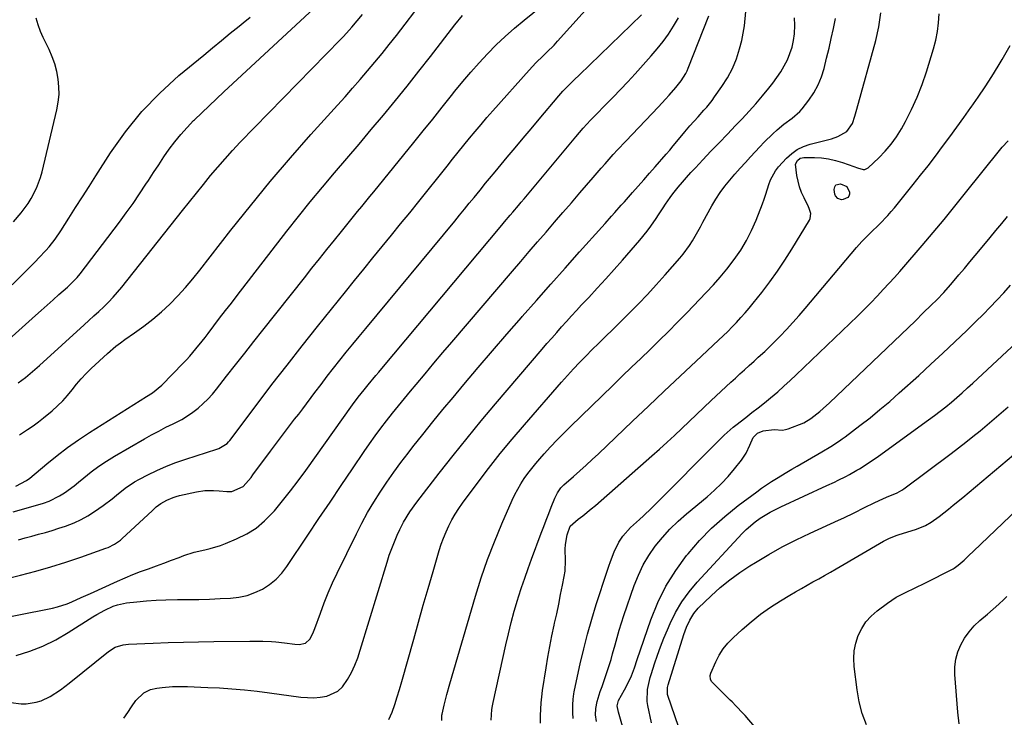
# Model space of a CAD drawing. Units: inches. Extents: x 1846623 to 1851978, y 431719 to 437072.
# Drawn here: x 1848130 to 1848528, y 433015 to 433297 of the extents above; entities that cross this region are included whole.
import ezdxf

# ---------------------------------------------------------------- set-up
doc = ezdxf.new("R2010")
doc.units = ezdxf.units.IN
doc.header["$MEASUREMENT"] = 0
doc.layers.add('7', color=7, linetype='Continuous')
doc.layers.add('8', color=7, linetype='Continuous')

msp = doc.modelspace()

# ---------------------------------------------------------------- linework, layer by layer
at = {"layer": '7', "color": 18}
for points in [[(1848140.78, 433089.46, 1786), (1848143.5, 433090.25, 1786), (1848146.2, 433091.1, 1786), (1848148.89, 433092, 1786), (1848152.4, 433093.35, 1786), (1848155.24, 433094.66, 1786), (1848157.96, 433096.19, 1786), (1848160.61, 433097.87, 1786), (1848164.12, 433100.32, 1786), (1848167.76, 433103, 1786), (1848169.53, 433104.42, 1786), (1848173.02, 433107.28, 1786), (1848176.74, 433109.81, 1786), (1848178.71, 433110.92, 1786), (1848182.08, 433112.68, 1786), (1848185.82, 433114.51, 1786), (1848189.62, 433116.2, 1786), (1848193.49, 433117.69, 1786), (1848197.43, 433119.05, 1786), (1848210.03, 433123.02, 1786), (1848210.78, 433123.3, 1786), (1848214.15, 433125.39, 1786), (1848214.7, 433125.96, 1786), (1848215.22, 433126.57, 1786), (1848226.23, 433141.2, 1786), (1848232.26, 433149.12, 1786), (1848238.33, 433157.01, 1786), (1848244.48, 433164.85, 1786), (1848250.68, 433172.64, 1786), (1848261.92, 433186.65, 1786), (1848265.61, 433191.23, 1786), (1848269.3, 433195.8, 1786), (1848273.02, 433200.36, 1786), (1848276.74, 433204.9, 1786), (1848280.47, 433209.45, 1786), (1848284.18, 433214.01, 1786), (1848287.88, 433218.58, 1786), (1848291.56, 433223.16, 1786), (1848302.92, 433237.32, 1786), (1848305.19, 433240.15, 1786), (1848307.46, 433242.98, 1786), (1848309.74, 433245.8, 1786), (1848312.02, 433248.63, 1786), (1848314.32, 433251.43, 1786), (1848316.64, 433254.21, 1786), (1848319.01, 433256.97, 1786), (1848321.4, 433259.69, 1786), (1848336.03, 433276.16, 1786), (1848338.82, 433279.14, 1786), (1848341.76, 433281.98, 1786), (1848343.25, 433283.38, 1786), (1848346.12, 433286.29, 1786), (1848347.51, 433287.79, 1786), (1848362.4, 433304.45, 1786)], [(1848111.05, 433154, 1776), (1848136.74, 433177, 1776), (1848139.12, 433179.13, 1776), (1848141.5, 433181.25, 1776), (1848143.88, 433183.38, 1776), (1848146.27, 433185.5, 1776), (1848149.64, 433188.49, 1776), (1848150.34, 433189.12, 1776), (1848153.67, 433192.42, 1776), (1848154.86, 433193.88, 1776), (1848170.67, 433214.74, 1776), (1848173.45, 433218.5, 1776), (1848176.17, 433222.31, 1776), (1848178.81, 433226.17, 1776), (1848181.39, 433230.08, 1776), (1848182.34, 433231.56, 1776), (1848184.41, 433234.75, 1776), (1848186.51, 433237.92, 1776), (1848188.64, 433241.07, 1776), (1848190.8, 433244.21, 1776), (1848193.06, 433247.26, 1776), (1848195.42, 433250.22, 1776), (1848197.96, 433253.03, 1776), (1848200.6, 433255.75, 1776), (1848201, 433256.14, 1776), (1848203.94, 433258.97, 1776), (1848206.89, 433261.79, 1776), (1848209.86, 433264.59, 1776), (1848212.84, 433267.38, 1776), (1848249.17, 433301.08, 1776)], [(1848254.93, 433065.01, 1794), (1848256.69, 433069.03, 1794), (1848258.55, 433073, 1794), (1848266.35, 433088.89, 1794), (1848268.56, 433093.21, 1794), (1848270.88, 433097.46, 1794), (1848273.35, 433101.63, 1794), (1848275.92, 433105.73, 1794), (1848278.62, 433109.76, 1794), (1848281.39, 433113.74, 1794), (1848284.25, 433117.65, 1794), (1848287.19, 433121.51, 1794), (1848289.13, 433124, 1794), (1848293.12, 433129.05, 1794), (1848297.14, 433134.07, 1794), (1848301.22, 433139.04, 1794), (1848305.34, 433143.98, 1794), (1848309.73, 433149.19, 1794), (1848315.5, 433156, 1794), (1848321.3, 433162.79, 1794), (1848327.13, 433169.55, 1794), (1848332.98, 433176.28, 1794), (1848333.24, 433176.58, 1794), (1848339, 433183.14, 1794), (1848344.77, 433189.69, 1794), (1848350.58, 433196.21, 1794), (1848356.4, 433202.71, 1794), (1848365.45, 433212.77, 1794), (1848366.76, 433214.23, 1794), (1848369.37, 433217.16, 1794), (1848370.67, 433218.62, 1794), (1848373.28, 433221.56, 1794), (1848374.58, 433223.02, 1794), (1848377.86, 433226.72, 1794), (1848380.14, 433229.31, 1794), (1848382.42, 433231.9, 1794), (1848384.69, 433234.5, 1794), (1848386.96, 433237.1, 1794), (1848391.4, 433242.21, 1794), (1848392.85, 433243.89, 1794), (1848394.28, 433245.59, 1794), (1848397.11, 433249.01, 1794), (1848398.88, 433251.18, 1794), (1848401, 433253.67, 1794), (1848404.28, 433257.33, 1794), (1848406.61, 433259.92, 1794), (1848407.75, 433261.23, 1794), (1848409.93, 433263.94, 1794), (1848410.96, 433265.33, 1794), (1848413.93, 433269.48, 1794), (1848416.2, 433273.06, 1794), (1848418.19, 433276.78, 1794), (1848419.76, 433280.7, 1794), (1848421.05, 433284.75, 1794), (1848421.93, 433288.15, 1794), (1848423.02, 433294.01, 1794), (1848423.58, 433299.89, 1794)], [(1848266.83, 433219.06, 1784), (1848268.48, 433221.05, 1784), (1848270.12, 433223.05, 1784), (1848271.76, 433225.05, 1784), (1848273.39, 433227.06, 1784), (1848289.5, 433246.87, 1784), (1848293.34, 433251.62, 1784), (1848297.16, 433256.37, 1784), (1848300.97, 433261.14, 1784), (1848304.76, 433265.92, 1784), (1848306.1, 433267.62, 1784), (1848309.27, 433271.51, 1784), (1848312.51, 433275.34, 1784), (1848315.85, 433279.08, 1784), (1848319.26, 433282.76, 1784), (1848322.8, 433286.32, 1784), (1848326.42, 433289.78, 1784), (1848330.18, 433293.1, 1784), (1848334.03, 433296.32, 1784), (1848341.02, 433301.94, 1784)], [(1848100.43, 433064.78, 1788), (1848130.71, 433072.22, 1788), (1848136.86, 433073.83, 1788), (1848142.97, 433075.55, 1788), (1848149.02, 433077.46, 1788), (1848155.04, 433079.48, 1788), (1848165.21, 433083.06, 1788), (1848166.11, 433083.4, 1788), (1848168.69, 433084.69, 1788), (1848171.04, 433086.36, 1788), (1848171.77, 433086.99, 1788), (1848183.88, 433098.2, 1788), (1848185.56, 433099.72, 1788), (1848187.32, 433101.14, 1788), (1848189.75, 433102.46, 1788), (1848192.3, 433103.55, 1788), (1848193.62, 433103.96, 1788), (1848194.96, 433104.32, 1788), (1848201.78, 433105.87, 1788), (1848205.19, 433106.36, 1788), (1848208.65, 433106.39, 1788), (1848210.95, 433106.22, 1788), (1848214.09, 433105.9, 1788), (1848216.11, 433105.92, 1788), (1848220.63, 433107.93, 1788), (1848223.87, 433111.68, 1788), (1848224.59, 433112.64, 1788), (1848231.7, 433122.24, 1788), (1848233.3, 433124.4, 1788), (1848234.91, 433126.55, 1788), (1848236.53, 433128.69, 1788), (1848238.15, 433130.84, 1788), (1848239.78, 433132.98, 1788), (1848241.41, 433135.12, 1788), (1848243.03, 433137.26, 1788), (1848244.65, 433139.41, 1788), (1848249.58, 433145.95, 1788), (1848252.07, 433149.24, 1788), (1848254.58, 433152.51, 1788), (1848257.12, 433155.76, 1788), (1848259.68, 433159, 1788), (1848262.26, 433162.22, 1788), (1848264.85, 433165.43, 1788), (1848267.46, 433168.62, 1788), (1848270.09, 433171.81, 1788), (1848306.04, 433215.21, 1788), (1848308.01, 433217.59, 1788), (1848309.97, 433219.98, 1788), (1848311.92, 433222.37, 1788), (1848313.86, 433224.77, 1788), (1848316.24, 433227.72, 1788), (1848318.5, 433230.51, 1788), (1848320.02, 433232.37, 1788), (1848322.31, 433235.13, 1788), (1848327.22, 433240.96, 1788), (1848330.45, 433244.8, 1788), (1848333.67, 433248.63, 1788), (1848336.89, 433252.47, 1788), (1848340.11, 433256.32, 1788), (1848348.05, 433265.81, 1788), (1848349.69, 433267.72, 1788), (1848350.74, 433268.8, 1788), (1848354.26, 433272.2, 1788), (1848356.38, 433274.25, 1788), (1848381.39, 433298.54, 1788)], [(1848127.33, 433189.4, 1774), (1848131.44, 433193.48, 1774), (1848136.75, 433198.84, 1774), (1848138.16, 433200.29, 1774), (1848140.9, 433203.25, 1774), (1848142.24, 433204.77, 1774), (1848144.75, 433207.91, 1774), (1848147.03, 433211.24, 1774), (1848150.29, 433216.39, 1774), (1848153, 433220.66, 1774), (1848155.71, 433224.94, 1774), (1848158.44, 433229.21, 1774), (1848161.16, 433233.48, 1774), (1848167.07, 433242.72, 1774), (1848173.12, 433251.28, 1774), (1848179.66, 433259.42, 1774), (1848186.92, 433266.9, 1774), (1848194.67, 433273.96, 1774), (1848204.69, 433282.26, 1774), (1848208.25, 433285.2, 1774), (1848211.83, 433288.12, 1774), (1848215.43, 433291.03, 1774), (1848219.04, 433293.92, 1774), (1848220.64, 433295.2, 1774), (1848223.42, 433297.48, 1774)], [(1848127.87, 433214.91, 1772), (1848130.94, 433218.52, 1772), (1848133.76, 433222.28, 1772), (1848134.99, 433224.27, 1772), (1848137.15, 433228.44, 1772), (1848138.79, 433232.83, 1772), (1848139.42, 433235.1, 1772), (1848145.4, 433260.08, 1772), (1848145.96, 433263.17, 1772), (1848146.28, 433266.27, 1772), (1848146.24, 433269.39, 1772), (1848145.96, 433272.51, 1772), (1848145.36, 433275.6, 1772), (1848144.57, 433278.63, 1772), (1848143.5, 433281.58, 1772), (1848142.24, 433284.46, 1772), (1848139.85, 433289.27, 1772), (1848138.74, 433291.82, 1772), (1848137.8, 433294.43, 1772), (1848137.11, 433297.11, 1772)], [(1848128.84, 433108.16, 1782), (1848133.14, 433110.4, 1782), (1848134.43, 433111.38, 1782), (1848141.37, 433117.19, 1782), (1848145.52, 433120.52, 1782), (1848149.76, 433123.74, 1782), (1848154.12, 433126.79, 1782), (1848158.57, 433129.73, 1782), (1848181.63, 433144.27, 1782), (1848184.06, 433145.87, 1782), (1848187.81, 433148.91, 1782), (1848196.38, 433157.75, 1782), (1848197.72, 433159.18, 1782), (1848199.04, 433160.63, 1782), (1848201.57, 433163.61, 1782), (1848204.02, 433166.68, 1782), (1848205.23, 433168.22, 1782), (1848206.43, 433169.77, 1782), (1848208.77, 433172.84, 1782), (1848211.13, 433175.92, 1782), (1848213.5, 433179.01, 1782), (1848215.87, 433182.09, 1782), (1848218.25, 433185.17, 1782), (1848238.25, 433211.06, 1782), (1848242.96, 433217.06, 1782), (1848247.73, 433223.01, 1782), (1848252.59, 433228.88, 1782), (1848257.51, 433234.71, 1782), (1848257.53, 433234.73, 1782), (1848262.48, 433240.52, 1782), (1848267.42, 433246.31, 1782), (1848272.32, 433252.13, 1782), (1848277.22, 433257.96, 1782), (1848282.06, 433263.83, 1782), (1848286.86, 433269.74, 1782), (1848291.58, 433275.71, 1782), (1848296.26, 433281.72, 1782), (1848306.02, 433294.42, 1782), (1848309.19, 433298.18, 1782)], [(1848129.79, 433149.83, 1778), (1848132.74, 433152.05, 1778), (1848135.59, 433154.39, 1778), (1848138.38, 433156.81, 1778), (1848156.39, 433173.22, 1778), (1848158.38, 433175.05, 1778), (1848160.37, 433176.88, 1778), (1848162.34, 433178.72, 1778), (1848164.31, 433180.56, 1778), (1848166.23, 433182.46, 1778), (1848168.09, 433184.4, 1778), (1848169.87, 433186.42, 1778), (1848171.59, 433188.5, 1778), (1848196.1, 433219.45, 1778), (1848198.91, 433222.98, 1778), (1848201.74, 433226.51, 1778), (1848204.58, 433230.02, 1778), (1848207.44, 433233.53, 1778), (1848210.34, 433236.99, 1778), (1848213.31, 433240.39, 1778), (1848216.36, 433243.72, 1778), (1848219.47, 433247, 1778), (1848259.97, 433288.57, 1778), (1848261.13, 433289.78, 1778), (1848263.4, 433292.25, 1778), (1848264.51, 433293.5, 1778), (1848266.7, 433296.05, 1778), (1848268.83, 433298.63, 1778)], [(1848207.02, 433062.52, 1792), (1848211.32, 433062.69, 1792), (1848215.55, 433062.88, 1792), (1848218.92, 433063.27, 1792), (1848222.21, 433063.97, 1792), (1848225.37, 433065.11, 1792), (1848228.44, 433066.56, 1792), (1848231.27, 433068.42, 1792), (1848233.89, 433070.52, 1792), (1848236.19, 433072.97, 1792), (1848238.27, 433075.65, 1792), (1848246.73, 433088.3, 1792), (1848251.22, 433095.01, 1792), (1848255.72, 433101.72, 1792), (1848260.22, 433108.41, 1792), (1848264.72, 433115.11, 1792), (1848269.43, 433122.11, 1792), (1848271.62, 433125.28, 1792), (1848273.85, 433128.41, 1792), (1848276.16, 433131.5, 1792), (1848278.5, 433134.55, 1792), (1848280.9, 433137.56, 1792), (1848283.31, 433140.57, 1792), (1848285.75, 433143.55, 1792), (1848288.21, 433146.51, 1792), (1848290.44, 433149.19, 1792), (1848294.04, 433153.48, 1792), (1848297.64, 433157.77, 1792), (1848301.26, 433162.04, 1792), (1848304.89, 433166.3, 1792), (1848329.3, 433194.92, 1792), (1848332.69, 433198.89, 1792), (1848336.09, 433202.85, 1792), (1848339.5, 433206.8, 1792), (1848342.91, 433210.75, 1792), (1848346.32, 433214.69, 1792), (1848349.73, 433218.64, 1792), (1848353.14, 433222.59, 1792), (1848356.54, 433226.55, 1792), (1848361.89, 433232.77, 1792), (1848365.12, 433236.51, 1792), (1848366.75, 433238.37, 1792), (1848370.02, 433242.08, 1792), (1848371.68, 433243.91, 1792), (1848375.06, 433247.52, 1792), (1848388.23, 433261.29, 1792), (1848391.16, 433264.43, 1792), (1848392.59, 433266.03, 1792), (1848395.29, 433269.12, 1792), (1848397.47, 433271.86, 1792), (1848399.37, 433274.79, 1792), (1848399.88, 433275.83, 1792), (1848400.34, 433276.9, 1792), (1848408.61, 433298.02, 1792)], [(1848320.78, 433013.63, 1802), (1848321.03, 433017.94, 1802), (1848321.26, 433019.36, 1802), (1848321.53, 433020.77, 1802), (1848326.62, 433043.97, 1802), (1848327.69, 433048.53, 1802), (1848328.82, 433053.08, 1802), (1848330.08, 433057.59, 1802), (1848331.41, 433062.09, 1802), (1848331.8, 433063.36, 1802), (1848333.02, 433067.19, 1802), (1848334.29, 433071.01, 1802), (1848335.62, 433074.81, 1802), (1848337, 433078.59, 1802), (1848340.97, 433089.2, 1802), (1848341.95, 433091.81, 1802), (1848342.95, 433094.42, 1802), (1848343.96, 433097.02, 1802), (1848344.98, 433099.61, 1802), (1848346.43, 433103.28, 1802), (1848347.5, 433105.47, 1802), (1848348.91, 433107.46, 1802), (1848349.47, 433108.05, 1802), (1848350.06, 433108.6, 1802), (1848353.96, 433112.01, 1802), (1848356.51, 433114.26, 1802), (1848359.05, 433116.54, 1802), (1848361.55, 433118.85, 1802), (1848364.02, 433121.19, 1802), (1848377.85, 433134.39, 1802), (1848384.22, 433140.46, 1802), (1848390.61, 433146.51, 1802), (1848397.02, 433152.54, 1802), (1848403.44, 433158.55, 1802), (1848412.55, 433167.05, 1802), (1848414.41, 433168.82, 1802), (1848416.25, 433170.62, 1802), (1848418.06, 433172.44, 1802), (1848419.85, 433174.29, 1802), (1848421.6, 433176.18, 1802), (1848423.3, 433178.1, 1802), (1848424.96, 433180.07, 1802), (1848426.57, 433182.07, 1802), (1848429.97, 433186.4, 1802), (1848433.18, 433190.64, 1802), (1848436.3, 433194.95, 1802), (1848439.25, 433199.36, 1802), (1848442.11, 433203.85, 1802), (1848449.29, 433215.58, 1802), (1848449.59, 433216.22, 1802), (1848449.79, 433218.26, 1802), (1848449.18, 433220.33, 1802), (1848448.88, 433220.99, 1802), (1848447.04, 433224.63, 1802), (1848446.07, 433226.78, 1802), (1848445.23, 433228.97, 1802), (1848444.09, 433233.53, 1802), (1848443.62, 433238.11, 1802), (1848444.41, 433239.65, 1802), (1848445.55, 433240.57, 1802), (1848446.24, 433240.79, 1802), (1848446.98, 433240.9, 1802), (1848451.23, 433240.89, 1802), (1848454.12, 433240.73, 1802), (1848456.98, 433240.37, 1802), (1848459.79, 433239.71, 1802), (1848462.56, 433238.86, 1802), (1848467.11, 433237.18, 1802), (1848468.63, 433236.64, 1802), (1848470.91, 433236.02, 1802), (1848471.61, 433236.06, 1802), (1848472.9, 433236.73, 1802), (1848477.23, 433240.73, 1802), (1848479.85, 433243.4, 1802), (1848482.28, 433246.21, 1802), (1848484.42, 433249.25, 1802), (1848486.37, 433252.43, 1802), (1848488.02, 433255.43, 1802), (1848490.49, 433260.29, 1802), (1848492.76, 433265.24, 1802), (1848494.73, 433270.32, 1802), (1848496.48, 433275.48, 1802), (1848499.32, 433284.77, 1802), (1848500.23, 433288.24, 1802), (1848500.94, 433291.75, 1802), (1848501.35, 433295.3, 1802), (1848501.57, 433298.88, 1802)], [(1848341.31, 433163.41, 1796), (1848343.26, 433165.68, 1796), (1848345.22, 433167.95, 1796), (1848347.2, 433170.2, 1796), (1848349.18, 433172.44, 1796), (1848351.18, 433174.67, 1796), (1848353.2, 433176.89, 1796), (1848355.22, 433179.1, 1796), (1848357.26, 433181.3, 1796), (1848360.11, 433184.36, 1796), (1848363.56, 433188.1, 1796), (1848366.99, 433191.86, 1796), (1848370.39, 433195.65, 1796), (1848373.76, 433199.46, 1796), (1848380.73, 433207.42, 1796), (1848383.78, 433211.15, 1796), (1848385.19, 433213.1, 1796), (1848387.31, 433216.26, 1796), (1848388.25, 433217.69, 1796), (1848390.14, 433220.55, 1796), (1848391.1, 433221.97, 1796), (1848393.07, 433224.77, 1796), (1848394.11, 433226.13, 1796), (1848396.3, 433228.87, 1796), (1848397.96, 433230.87, 1796), (1848399.66, 433232.85, 1796), (1848401.4, 433234.79, 1796), (1848403.17, 433236.71, 1796), (1848406.19, 433239.89, 1796), (1848409.49, 433243.38, 1796), (1848412.81, 433246.85, 1796), (1848416.12, 433250.33, 1796), (1848419.44, 433253.8, 1796), (1848422.09, 433256.55, 1796), (1848424.88, 433259.55, 1796), (1848427.61, 433262.59, 1796), (1848430.25, 433265.71, 1796), (1848432.84, 433268.87, 1796), (1848434.48, 433270.94, 1796), (1848436.12, 433273.16, 1796), (1848437.66, 433275.45, 1796), (1848439.05, 433277.83, 1796), (1848440.33, 433280.28, 1796), (1848441.38, 433282.81, 1796), (1848442.24, 433285.4, 1796), (1848442.81, 433288.07, 1796), (1848443.19, 433290.79, 1796), (1848443.32, 433294.28, 1796), (1848443.21, 433297.26, 1796)], [(1848398.29, 433201.88, 1798), (1848400.82, 433205.38, 1798), (1848401.96, 433207.22, 1798), (1848404.13, 433210.98, 1798), (1848405.19, 433212.87, 1798), (1848406.24, 433214.77, 1798), (1848409.84, 433221.38, 1798), (1848411.45, 433224.1, 1798), (1848413.17, 433226.75, 1798), (1848415.05, 433229.28, 1798), (1848417.04, 433231.74, 1798), (1848419.13, 433234.13, 1798), (1848421.23, 433236.5, 1798), (1848423.36, 433238.86, 1798), (1848425.5, 433241.2, 1798), (1848429.2, 433245.22, 1798), (1848430.89, 433247, 1798), (1848434.42, 433250.43, 1798), (1848436.24, 433252.08, 1798), (1848438.93, 433254.39, 1798), (1848442.27, 433256.81, 1798), (1848445.38, 433259.46, 1798), (1848446.27, 433260.5, 1798), (1848448.99, 433264.07, 1798), (1848450.98, 433267.05, 1798), (1848452.71, 433270.15, 1798), (1848454.06, 433273.44, 1798), (1848455.14, 433276.86, 1798), (1848456.16, 433280.96, 1798), (1848457.13, 433284.97, 1798), (1848458.05, 433288.98, 1798), (1848458.91, 433293.01, 1798), (1848459.72, 433297.05, 1798)], [(1848340.62, 433012.44, 1804), (1848340.63, 433015.53, 1804), (1848340.73, 433018.04, 1804), (1848340.9, 433020.55, 1804), (1848341.17, 433023.05, 1804), (1848341.51, 433025.54, 1804), (1848342.96, 433034.76, 1804), (1848343.67, 433039.06, 1804), (1848344.44, 433043.36, 1804), (1848345.29, 433047.64, 1804), (1848346.19, 433051.91, 1804), (1848346.37, 433052.75, 1804), (1848347.2, 433056.6, 1804), (1848348.01, 433060.45, 1804), (1848348.8, 433064.31, 1804), (1848349.56, 433068.18, 1804), (1848350.23, 433071.64, 1804), (1848350.56, 433073.78, 1804), (1848350.81, 433078.1, 1804), (1848350.66, 433082.65, 1804), (1848350.73, 433084.58, 1804), (1848351.38, 433088.42, 1804), (1848352.69, 433091.99, 1804), (1848355.92, 433094.83, 1804), (1848357.69, 433096.16, 1804), (1848361.13, 433098.93, 1804), (1848362.82, 433100.36, 1804), (1848385.63, 433120.36, 1804), (1848388.69, 433123.08, 1804), (1848391.73, 433125.83, 1804), (1848394.73, 433128.62, 1804), (1848397.71, 433131.44, 1804), (1848400.68, 433134.26, 1804), (1848403.65, 433137.09, 1804), (1848406.63, 433139.9, 1804), (1848409.62, 433142.7, 1804), (1848417.5, 433150.06, 1804), (1848419.34, 433151.76, 1804), (1848421.17, 433153.46, 1804), (1848423.02, 433155.15, 1804), (1848424.87, 433156.83, 1804), (1848426.88, 433158.64, 1804), (1848428.6, 433160.18, 1804), (1848431.18, 433162.47, 1804), (1848433.66, 433164.87, 1804), (1848437.36, 433168.67, 1804), (1848439.98, 433171.42, 1804), (1848442.56, 433174.21, 1804), (1848445.08, 433177.05, 1804), (1848447.55, 433179.94, 1804), (1848468.22, 433204.54, 1804), (1848470.41, 433207, 1804), (1848473.92, 433210.46, 1804), (1848477.45, 433213.91, 1804), (1848480.86, 433217.46, 1804), (1848482.2, 433219, 1804), (1848483.52, 433220.58, 1804), (1848491.09, 433229.94, 1804), (1848494.12, 433233.74, 1804), (1848497.12, 433237.56, 1804), (1848500.07, 433241.42, 1804), (1848502.98, 433245.3, 1804), (1848505.86, 433249.22, 1804), (1848508.72, 433253.14, 1804), (1848511.56, 433257.08, 1804), (1848514.37, 433261.04, 1804), (1848514.5, 433261.22, 1804), (1848517.33, 433265.3, 1804), (1848520.11, 433269.42, 1804), (1848522.8, 433273.58, 1804), (1848525.44, 433277.79, 1804), (1848527.1, 433280.47, 1804), (1848530.26, 433286.16, 1804)], [(1848353.85, 433014.32, 1806), (1848353.76, 433016.58, 1806), (1848353.72, 433019.83, 1806), (1848353.81, 433022.06, 1806), (1848354.11, 433024.26, 1806), (1848354.25, 433024.99, 1806), (1848354.4, 433025.72, 1806), (1848356.73, 433036.37, 1806), (1848358.14, 433042.39, 1806), (1848359.67, 433048.39, 1806), (1848361.37, 433054.34, 1806), (1848363.18, 433060.26, 1806), (1848367.53, 433073.74, 1806), (1848368.2, 433075.74, 1806), (1848368.9, 433077.73, 1806), (1848370.44, 433081.66, 1806), (1848372.22, 433085.46, 1806), (1848373.91, 433087.99, 1806), (1848376.95, 433091.39, 1806), (1848380.68, 433094.72, 1806), (1848382.29, 433096.19, 1806), (1848385.41, 433099.22, 1806), (1848414.06, 433127.96, 1806), (1848414.83, 433128.73, 1806), (1848416, 433129.86, 1806), (1848418.42, 433131.97, 1806), (1848418.94, 433132.39, 1806), (1848419.47, 433132.79, 1806), (1848423.5, 433135.88, 1806), (1848426.03, 433137.84, 1806), (1848428.56, 433139.82, 1806), (1848431.06, 433141.83, 1806), (1848433.54, 433143.85, 1806), (1848436.41, 433146.26, 1806), (1848438.96, 433148.47, 1806), (1848441.46, 433150.75, 1806), (1848443.93, 433153.07, 1806), (1848468.63, 433176.81, 1806), (1848471.33, 433179.45, 1806), (1848473.99, 433182.13, 1806), (1848476.6, 433184.86, 1806), (1848479.17, 433187.63, 1806), (1848483.52, 433192.39, 1806), (1848485.74, 433194.88, 1806), (1848486.47, 433195.72, 1806), (1848494.7, 433205.35, 1806), (1848499.15, 433210.61, 1806), (1848503.56, 433215.89, 1806), (1848507.92, 433221.22, 1806), (1848512.25, 433226.58, 1806), (1848525.94, 433243.7, 1806), (1848527.09, 433245.06, 1806), (1848529.52, 433247.65, 1806)], [(1848464.36, 433229.17, 1804), (1848465.43, 433226.87, 1804), (1848465.41, 433226.01, 1804), (1848465.2, 433225.25, 1804), (1848464.69, 433224.65, 1804), (1848462.9, 433223.85, 1804), (1848462.16, 433223.81, 1804), (1848460.74, 433224.31, 1804), (1848459.7, 433225.4, 1804), (1848459.42, 433226.09, 1804), (1848459.19, 433228, 1804), (1848459.45, 433229.01, 1804), (1848459.93, 433229.76, 1804), (1848461.77, 433230.26, 1804), (1848464.36, 433229.17, 1804)], [(1848127.74, 433097.78, 1784), (1848137.79, 433100.54, 1784), (1848140.04, 433101.25, 1784), (1848142.25, 433102.09, 1784), (1848146.47, 433104.21, 1784), (1848148.48, 433105.46, 1784), (1848152.34, 433108.2, 1784), (1848154.19, 433109.69, 1784), (1848156.34, 433111.52, 1784), (1848159.29, 433113.89, 1784), (1848162.32, 433116.15, 1784), (1848165.46, 433118.24, 1784), (1848168.68, 433120.22, 1784), (1848180.78, 433127.21, 1784), (1848183.64, 433128.82, 1784), (1848186.52, 433130.39, 1784), (1848189.44, 433131.89, 1784), (1848192.38, 433133.35, 1784), (1848195.8, 433135.11, 1784), (1848198.11, 433136.48, 1784), (1848200.31, 433138.01, 1784), (1848202.44, 433139.65, 1784), (1848204.46, 433141.44, 1784), (1848206.39, 433143.31, 1784), (1848208.2, 433145.3, 1784), (1848209.92, 433147.36, 1784), (1848213.91, 433152.48, 1784), (1848217.57, 433157.17, 1784), (1848221.23, 433161.84, 1784), (1848224.91, 433166.51, 1784), (1848228.6, 433171.18, 1784), (1848245.36, 433192.33, 1784), (1848248.38, 433196.13, 1784), (1848251.4, 433199.92, 1784), (1848254.43, 433203.72, 1784), (1848257.46, 433207.5, 1784), (1848260.29, 433211.04, 1784), (1848261.92, 433213.05, 1784), (1848263.55, 433215.06, 1784), (1848265.19, 433217.06, 1784), (1848266.83, 433219.06, 1784)], [(1848363.22, 433013.09, 1808), (1848362.92, 433015.71, 1808), (1848363.02, 433018.35, 1808), (1848363.51, 433021.18, 1808), (1848364.8, 433025.21, 1808), (1848365.52, 433027.21, 1808), (1848366.92, 433031.22, 1808), (1848367.73, 433033.64, 1808), (1848369.13, 433038.1, 1808), (1848369.77, 433040.35, 1808), (1848370.74, 433044.04, 1808), (1848371.55, 433047.01, 1808), (1848372.4, 433049.96, 1808), (1848373.32, 433052.9, 1808), (1848374.29, 433055.82, 1808), (1848378.49, 433068.01, 1808), (1848380.18, 433072.21, 1808), (1848382.11, 433076.28, 1808), (1848384.43, 433080.15, 1808), (1848387.01, 433083.88, 1808), (1848389.89, 433087.39, 1808), (1848392.92, 433090.76, 1808), (1848396.18, 433093.92, 1808), (1848399.58, 433096.94, 1808), (1848407.89, 433103.82, 1808), (1848410.87, 433106.44, 1808), (1848413.73, 433109.18, 1808), (1848416.41, 433112.09, 1808), (1848418.98, 433115.12, 1808), (1848421.76, 433118.62, 1808), (1848423.69, 433121.49, 1808), (1848425.13, 433124.64, 1808), (1848426.51, 433127.79, 1808), (1848428.32, 433129.51, 1808), (1848430.61, 433130.51, 1808), (1848435, 433131, 1808), (1848438.42, 433130.76, 1808), (1848439.53, 433130.96, 1808), (1848440.63, 433131.28, 1808), (1848446.91, 433133.72, 1808), (1848449.77, 433135.4, 1808), (1848453.46, 433138.34, 1808), (1848454.78, 433139.45, 1808), (1848457.33, 433141.78, 1808), (1848491.99, 433174.96, 1808), (1848495.21, 433178.06, 1808), (1848498.41, 433181.18, 1808), (1848500.62, 433183.37, 1808), (1848503.43, 433186.32, 1808), (1848506.12, 433189.37, 1808), (1848507, 433190.4, 1808), (1848509.61, 433193.51, 1808), (1848511.78, 433196.1, 1808), (1848513.95, 433198.69, 1808), (1848516.11, 433201.29, 1808), (1848518.28, 433203.89, 1808), (1848522.2, 433208.62, 1808), (1848524.53, 433211.42, 1808), (1848526.87, 433214.22, 1808), (1848529.21, 433217.01, 1808)], [(1848279.46, 433013.86, 1798), (1848280.71, 433016.84, 1798), (1848281.79, 433019.89, 1798), (1848282.83, 433022.97, 1798), (1848283.79, 433026.06, 1798), (1848284.7, 433029.18, 1798), (1848289.49, 433046.39, 1798), (1848291.4, 433053.22, 1798), (1848293.34, 433060.04, 1798), (1848295.31, 433066.85, 1798), (1848297.3, 433073.65, 1798), (1848299.79, 433082.09, 1798), (1848300.62, 433084.65, 1798), (1848301.52, 433087.17, 1798), (1848302.55, 433089.64, 1798), (1848303.67, 433092.08, 1798), (1848304.91, 433094.46, 1798), (1848306.23, 433096.79, 1798), (1848307.68, 433099.04, 1798), (1848309.21, 433101.24, 1798), (1848315.08, 433109.18, 1798), (1848319.69, 433115.25, 1798), (1848324.39, 433121.25, 1798), (1848329.23, 433127.13, 1798), (1848334.17, 433132.93, 1798), (1848349.16, 433150.1, 1798), (1848351.55, 433152.79, 1798), (1848353.97, 433155.45, 1798), (1848356.44, 433158.06, 1798), (1848358.95, 433160.64, 1798), (1848361.57, 433163.29, 1798), (1848364.02, 433165.74, 1798), (1848365.26, 433166.96, 1798), (1848367.75, 433169.37, 1798), (1848368.99, 433170.58, 1798), (1848371.46, 433173.01, 1798), (1848376.49, 433178.02, 1798), (1848380.19, 433181.78, 1798), (1848383.85, 433185.59, 1798), (1848387.42, 433189.48, 1798), (1848390.94, 433193.41, 1798), (1848396.91, 433200.21, 1798), (1848398.29, 433201.88, 1798)], [(1848385.45, 433012.5, 1812), (1848383.98, 433019.48, 1812), (1848383.74, 433021.1, 1812), (1848383.86, 433025.99, 1812), (1848384.95, 433030.82, 1812), (1848385.42, 433032.4, 1812), (1848386.67, 433036.3, 1812), (1848387.85, 433039.8, 1812), (1848389.1, 433043.28, 1812), (1848390.46, 433046.72, 1812), (1848391.88, 433050.14, 1812), (1848392.96, 433052.63, 1812), (1848395.19, 433057.13, 1812), (1848397.71, 433061.44, 1812), (1848400.65, 433065.48, 1812), (1848403.87, 433069.34, 1812), (1848422.04, 433088.97, 1812), (1848423.73, 433090.66, 1812), (1848427.36, 433093.74, 1812), (1848429.31, 433095.13, 1812), (1848433.41, 433097.61, 1812), (1848435.53, 433098.73, 1812), (1848437.68, 433099.78, 1812), (1848456.23, 433108.35, 1812), (1848459.32, 433109.79, 1812), (1848460.86, 433110.53, 1812), (1848463.92, 433112.03, 1812), (1848465.43, 433112.82, 1812), (1848468.39, 433114.52, 1812), (1848469.44, 433115.16, 1812), (1848473.37, 433117.64, 1812), (1848477.18, 433120.29, 1812), (1848497.34, 433134.89, 1812), (1848499.69, 433136.62, 1812), (1848502, 433138.39, 1812), (1848504.28, 433140.2, 1812), (1848506.53, 433142.05, 1812), (1848508.75, 433143.94, 1812), (1848510.94, 433145.85, 1812), (1848513.11, 433147.8, 1812), (1848515.26, 433149.77, 1812), (1848538.77, 433171.7, 1812)], [(1848172.44, 433014.37, 1796), (1848174.06, 433016.74, 1796), (1848175.48, 433019.05, 1796), (1848177.24, 433021.52, 1796), (1848180.51, 433024.65, 1796), (1848183.15, 433025.94, 1796), (1848185.79, 433026.51, 1796), (1848187.9, 433026.8, 1796), (1848192.15, 433027.14, 1796), (1848194.28, 433027.19, 1796), (1848198.16, 433027.15, 1796), (1848200.87, 433027.09, 1796), (1848203.59, 433026.99, 1796), (1848206.3, 433026.86, 1796), (1848211.03, 433026.6, 1796), (1848216.1, 433026.26, 1796), (1848221.16, 433025.83, 1796), (1848226.22, 433025.29, 1796), (1848231.26, 433024.66, 1796), (1848243.93, 433022.92, 1796), (1848246.55, 433022.7, 1796), (1848249.16, 433022.67, 1796), (1848251.77, 433022.91, 1796), (1848254.36, 433023.33, 1796), (1848258.88, 433025.36, 1796), (1848260.66, 433027.03, 1796), (1848262.78, 433030.06, 1796), (1848264.3, 433032.9, 1796), (1848265.68, 433035.81, 1796), (1848266.86, 433038.8, 1796), (1848267.9, 433041.85, 1796), (1848278.73, 433077.48, 1796), (1848279.63, 433080.24, 1796), (1848280.59, 433082.96, 1796), (1848281.66, 433085.65, 1796), (1848282.81, 433088.3, 1796), (1848283.84, 433090.59, 1796), (1848285.3, 433093.52, 1796), (1848287.89, 433097.71, 1796), (1848290.77, 433101.71, 1796), (1848299.79, 433113.39, 1796), (1848305.36, 433120.5, 1796), (1848311, 433127.54, 1796), (1848316.74, 433134.51, 1796), (1848322.55, 433141.42, 1796), (1848341.31, 433163.41, 1796)], [(1848396.35, 433011.1, 1814), (1848392.09, 433023.51, 1814), (1848391.94, 433024.04, 1814), (1848391.95, 433026.78, 1814), (1848392.22, 433027.86, 1814), (1848398.56, 433048.25, 1814), (1848399.61, 433051.2, 1814), (1848400.9, 433054.06, 1814), (1848402.51, 433056.73, 1814), (1848404.37, 433058.85, 1814), (1848409.52, 433063.8, 1814), (1848413.22, 433067.14, 1814), (1848417.05, 433070.31, 1814), (1848421.07, 433073.23, 1814), (1848425.23, 433075.98, 1814), (1848427.41, 433077.33, 1814), (1848432.8, 433080.53, 1814), (1848438.27, 433083.59, 1814), (1848443.86, 433086.44, 1814), (1848449.51, 433089.16, 1814), (1848460.98, 433094.41, 1814), (1848463.08, 433095.38, 1814), (1848467.24, 433097.38, 1814), (1848471.5, 433099.5, 1814), (1848475.38, 433101.4, 1814), (1848477.33, 433102.33, 1814), (1848480.33, 433103.74, 1814), (1848484.62, 433105.49, 1814), (1848486.59, 433106.51, 1814), (1848487.32, 433107.01, 1814), (1848506.41, 433121.32, 1814), (1848509.38, 433123.57, 1814), (1848512.33, 433125.85, 1814), (1848515.24, 433128.17, 1814), (1848518.13, 433130.51, 1814), (1848521, 433132.89, 1814), (1848523.85, 433135.29, 1814), (1848526.67, 433137.72, 1814), (1848529.48, 433140.17, 1814)], [(1848441.46, 432994.1, 1816), (1848423.22, 433015.46, 1816), (1848422.51, 433016.27, 1816), (1848419.52, 433019.43, 1816), (1848417.99, 433020.96, 1816), (1848417.22, 433021.73, 1816), (1848410.19, 433028.72, 1816), (1848409.84, 433029.13, 1816), (1848409.32, 433030.05, 1816), (1848409.09, 433031.63, 1816), (1848409.36, 433032.65, 1816), (1848411.42, 433037.18, 1816), (1848412.83, 433039.84, 1816), (1848414.44, 433042.36, 1816), (1848416.33, 433044.67, 1816), (1848418.42, 433046.83, 1816), (1848422.07, 433050.2, 1816), (1848425.75, 433053.38, 1816), (1848429.54, 433056.41, 1816), (1848433.51, 433059.2, 1816), (1848437.6, 433061.83, 1816), (1848441.37, 433064.09, 1816), (1848443.67, 433065.46, 1816), (1848445.99, 433066.81, 1816), (1848448.32, 433068.13, 1816), (1848450.66, 433069.43, 1816), (1848453.01, 433070.72, 1816), (1848455.35, 433072.03, 1816), (1848457.67, 433073.36, 1816), (1848459.99, 433074.7, 1816), (1848479.17, 433085.9, 1816), (1848481.3, 433087.01, 1816), (1848484.29, 433088.21, 1816), (1848485.05, 433088.47, 1816), (1848492.41, 433090.79, 1816), (1848496.07, 433092.27, 1816), (1848498.38, 433093.54, 1816), (1848501.62, 433095.8, 1816), (1848505.39, 433098.81, 1816), (1848507.32, 433100.38, 1816), (1848511.15, 433103.56, 1816), (1848531.56, 433120.76, 1816)], [(1848472.22, 433011.7, 1818), (1848470.5, 433016.26, 1818), (1848469.3, 433020.98, 1818), (1848468.44, 433025.81, 1818), (1848467.28, 433035.33, 1818), (1848467.14, 433038.52, 1818), (1848467.31, 433041.67, 1818), (1848467.96, 433044.75, 1818), (1848468.92, 433047.8, 1818), (1848470.35, 433050.65, 1818), (1848472.04, 433053.28, 1818), (1848474.15, 433055.61, 1818), (1848476.53, 433057.72, 1818), (1848480.69, 433060.84, 1818), (1848484.25, 433063.23, 1818), (1848488.06, 433065.21, 1818), (1848491.96, 433067.03, 1818), (1848495.82, 433068.95, 1818), (1848507.19, 433074.79, 1818), (1848507.64, 433075.04, 1818), (1848509.33, 433076.18, 1818), (1848511.68, 433078.27, 1818), (1848513.6, 433080.08, 1818), (1848515.5, 433081.9, 1818), (1848533.18, 433098.89, 1818)], [(1848129.86, 433086.4, 1786), (1848132.58, 433087.22, 1786), (1848135.3, 433087.98, 1786), (1848138.04, 433088.72, 1786), (1848140.78, 433089.46, 1786)], [(1848126.89, 433020.8, 1794), (1848130.97, 433020.25, 1794), (1848133.02, 433020.26, 1794), (1848137.1, 433020.82, 1794), (1848139.06, 433021.38, 1794), (1848142.76, 433023.15, 1794), (1848146.82, 433025.82, 1794), (1848148.63, 433027.16, 1794), (1848150.41, 433028.54, 1794), (1848166.23, 433041.29, 1794), (1848169.01, 433043.03, 1794), (1848172.13, 433044.06, 1794), (1848173.21, 433044.23, 1794), (1848174.3, 433044.32, 1794), (1848184.3, 433044.71, 1794), (1848190.41, 433044.92, 1794), (1848196.52, 433045.1, 1794), (1848202.63, 433045.23, 1794), (1848208.74, 433045.33, 1794), (1848223.34, 433045.52, 1794), (1848226.84, 433045.52, 1794), (1848228.59, 433045.49, 1794), (1848232.09, 433045.35, 1794), (1848233.83, 433045.23, 1794), (1848237.31, 433044.84, 1794), (1848241.47, 433044.27, 1794), (1848243.23, 433044.18, 1794), (1848245.77, 433044.69, 1794), (1848247.6, 433046.32, 1794), (1848248.79, 433048.59, 1794), (1848249.6, 433050.59, 1794), (1848251.79, 433056.83, 1794), (1848253.31, 433060.94, 1794), (1848254.93, 433065.01, 1794)], [(1848128.98, 433039.71, 1792), (1848134.47, 433041.46, 1792), (1848139.81, 433043.53, 1792), (1848144.94, 433046.08, 1792), (1848149.92, 433048.95, 1792), (1848159.88, 433055.32, 1792), (1848161.48, 433056.29, 1792), (1848164.76, 433058.1, 1792), (1848168.16, 433059.63, 1792), (1848169.91, 433060.22, 1792), (1848173.55, 433060.95, 1792), (1848177.67, 433061.44, 1792), (1848181.59, 433061.83, 1792), (1848185.52, 433062.12, 1792), (1848189.46, 433062.27, 1792), (1848194.11, 433062.33, 1792), (1848198.42, 433062.34, 1792), (1848202.72, 433062.4, 1792), (1848207.02, 433062.52, 1792)]]:
    msp.add_polyline3d(points, dxfattribs=at)
at = {"layer": '8', "color": 18}
for points in [[(1848130.28, 433128.89, 1780), (1848133.58, 433130.95, 1780), (1848135.79, 433132.45, 1780), (1848137.93, 433134.04, 1780), (1848140.03, 433135.69, 1780), (1848143.53, 433138.59, 1780), (1848145.71, 433140.52, 1780), (1848147.79, 433142.55, 1780), (1848149.71, 433144.72, 1780), (1848151.54, 433146.99, 1780), (1848153.35, 433149.28, 1780), (1848155.24, 433151.49, 1780), (1848157.24, 433153.61, 1780), (1848159.32, 433155.65, 1780), (1848165.79, 433161.67, 1780), (1848169.24, 433164.66, 1780), (1848171.05, 433166.04, 1780), (1848172.91, 433167.37, 1780), (1848176.81, 433170.04, 1780), (1848180.53, 433172.73, 1780), (1848184.14, 433175.55, 1780), (1848187.61, 433178.56, 1780), (1848190.97, 433181.69, 1780), (1848194.18, 433184.97, 1780), (1848197.3, 433188.34, 1780), (1848200.29, 433191.83, 1780), (1848203.17, 433195.41, 1780), (1848215.69, 433211.55, 1780), (1848223.52, 433221.41, 1780), (1848231.48, 433231.15, 1780), (1848239.67, 433240.71, 1780), (1848247.99, 433250.15, 1780), (1848258.68, 433262, 1780), (1848261.76, 433265.43, 1780), (1848264.81, 433268.88, 1780), (1848267.84, 433272.36, 1780), (1848270.85, 433275.85, 1780), (1848273.81, 433279.37, 1780), (1848276.74, 433282.93, 1780), (1848279.62, 433286.53, 1780), (1848282.46, 433290.16, 1780), (1848293.43, 433304.39, 1780)], [(1848300.76, 433013.53, 1800), (1848300.87, 433015.65, 1800), (1848300.94, 433015.99, 1800), (1848301.76, 433019.65, 1800), (1848302.27, 433021.82, 1800), (1848302.81, 433023.98, 1800), (1848303.99, 433028.27, 1800), (1848314.4, 433063.75, 1800), (1848316.73, 433071.15, 1800), (1848319.24, 433078.47, 1800), (1848322.03, 433085.7, 1800), (1848325.01, 433092.85, 1800), (1848329.2, 433102.42, 1800), (1848330.28, 433104.71, 1800), (1848331.45, 433106.95, 1800), (1848332.74, 433109.12, 1800), (1848334.11, 433111.24, 1800), (1848335.59, 433113.3, 1800), (1848337.12, 433115.32, 1800), (1848338.72, 433117.27, 1800), (1848340.38, 433119.19, 1800), (1848342.14, 433121.14, 1800), (1848344.75, 433123.98, 1800), (1848347.39, 433126.78, 1800), (1848350.09, 433129.53, 1800), (1848352.82, 433132.25, 1800), (1848369.83, 433148.84, 1800), (1848373.58, 433152.48, 1800), (1848377.33, 433156.12, 1800), (1848381.1, 433159.74, 1800), (1848384.87, 433163.35, 1800), (1848388.62, 433166.98, 1800), (1848392.35, 433170.64, 1800), (1848396.02, 433174.35, 1800), (1848399.67, 433178.09, 1800), (1848407.6, 433186.33, 1800), (1848410.44, 433189.4, 1800), (1848413.22, 433192.53, 1800), (1848415.87, 433195.77, 1800), (1848418.91, 433199.67, 1800), (1848421.49, 433203.42, 1800), (1848423.85, 433207.28, 1800), (1848425.88, 433211.33, 1800), (1848427.69, 433215.5, 1800), (1848430.23, 433222.09, 1800), (1848430.95, 433224.04, 1800), (1848431.63, 433226.01, 1800), (1848432.83, 433229.98, 1800), (1848433.52, 433231.91, 1800), (1848435.48, 433235.44, 1800), (1848436.75, 433237.05, 1800), (1848440.01, 433240.57, 1800), (1848442.09, 433242.47, 1800), (1848444.34, 433244.09, 1800), (1848446.84, 433245.3, 1800), (1848449.5, 433246.24, 1800), (1848458.1, 433248.44, 1800), (1848460.76, 433249.31, 1800), (1848464.39, 433251.31, 1800), (1848466.63, 433254.57, 1800), (1848467.56, 433257.53, 1800), (1848468.38, 433260.38, 1800), (1848476, 433288.15, 1800), (1848477.21, 433293.7, 1800), (1848478.01, 433299.28, 1800)], [(1848102.74, 433050.73, 1790), (1848143.67, 433058.9, 1790), (1848145.67, 433059.37, 1790), (1848149.57, 433060.63, 1790), (1848151.47, 433061.42, 1790), (1848155.22, 433063.13, 1790), (1848157.1, 433063.98, 1790), (1848158.98, 433064.83, 1790), (1848169.91, 433069.79, 1790), (1848172.98, 433071.13, 1790), (1848176.07, 433072.42, 1790), (1848179.2, 433073.62, 1790), (1848182.34, 433074.78, 1790), (1848185.59, 433075.93, 1790), (1848188.65, 433077.04, 1790), (1848191.7, 433078.17, 1790), (1848194.75, 433079.32, 1790), (1848196.72, 433080.07, 1790), (1848200.89, 433081.44, 1790), (1848205.15, 433082.42, 1790), (1848207.3, 433082.89, 1790), (1848211.48, 433084.13, 1790), (1848213.53, 433084.91, 1790), (1848217.99, 433086.78, 1790), (1848222.05, 433088.83, 1790), (1848225.87, 433091.22, 1790), (1848229.3, 433094.12, 1790), (1848232.49, 433097.37, 1790), (1848233.21, 433098.21, 1790), (1848236.51, 433102.19, 1790), (1848239.74, 433106.22, 1790), (1848242.86, 433110.33, 1790), (1848245.92, 433114.5, 1790), (1848264.81, 433140.96, 1790), (1848267.11, 433144.04, 1790), (1848269.5, 433147.05, 1790), (1848271.12, 433149.03, 1790), (1848274.23, 433152.78, 1790), (1848275.42, 433154.2, 1790), (1848276.61, 433155.63, 1790), (1848325.07, 433213.5, 1790), (1848326.19, 433214.84, 1790), (1848328.42, 433217.51, 1790), (1848329.54, 433218.84, 1790), (1848331.78, 433221.52, 1790), (1848332.9, 433222.85, 1790), (1848334.02, 433224.19, 1790), (1848354.99, 433249.26, 1790), (1848357.89, 433252.66, 1790), (1848360.87, 433255.99, 1790), (1848362.94, 433258.13, 1790), (1848366.94, 433262.12, 1790), (1848369.97, 433265.2, 1790), (1848372.96, 433268.31, 1790), (1848375.91, 433271.46, 1790), (1848378.83, 433274.64, 1790), (1848385.35, 433281.87, 1790), (1848387.79, 433284.73, 1790), (1848390.12, 433287.67, 1790), (1848392.29, 433290.74, 1790), (1848394.34, 433293.88, 1790), (1848396.31, 433297.3, 1790)], [(1848384.27, 432974.66, 1810), (1848372.18, 433016.84, 1810), (1848371.67, 433019.34, 1810), (1848372.15, 433021.52, 1810), (1848374.52, 433025.89, 1810), (1848376.33, 433029.26, 1810), (1848377.43, 433031.55, 1810), (1848378.6, 433034.79, 1810), (1848379.71, 433038.06, 1810), (1848385.24, 433054.14, 1810), (1848388.05, 433061.08, 1810), (1848391.31, 433067.76, 1810), (1848395.25, 433074.06, 1810), (1848399.65, 433080.11, 1810), (1848400.23, 433080.82, 1810), (1848404.87, 433086.13, 1810), (1848409.76, 433091.18, 1810), (1848415.01, 433095.86, 1810), (1848420.5, 433100.28, 1810), (1848427.99, 433105.87, 1810), (1848429.94, 433107.28, 1810), (1848433.92, 433109.98, 1810), (1848435.95, 433111.27, 1810), (1848440.07, 433113.76, 1810), (1848442.15, 433114.98, 1810), (1848444.23, 433116.19, 1810), (1848454.27, 433121.94, 1810), (1848457.87, 433124.09, 1810), (1848461.38, 433126.38, 1810), (1848462.51, 433127.19, 1810), (1848463.63, 433128.03, 1810), (1848469.63, 433132.6, 1810), (1848473.7, 433135.78, 1810), (1848477.71, 433139.03, 1810), (1848481.64, 433142.38, 1810), (1848485.52, 433145.8, 1810), (1848493.33, 433152.86, 1810), (1848498.23, 433157.35, 1810), (1848503.1, 433161.86, 1810), (1848507.92, 433166.43, 1810), (1848512.72, 433171.03, 1810), (1848516.46, 433174.66, 1810), (1848519.33, 433177.49, 1810), (1848522.17, 433180.36, 1810), (1848524.95, 433183.28, 1810), (1848527.7, 433186.24, 1810), (1848530.36, 433189.27, 1810)], [(1848509.71, 433012.1, 1820), (1848509.14, 433016.83, 1820), (1848507.94, 433032.05, 1820), (1848507.95, 433035.17, 1820), (1848508.29, 433038.22, 1820), (1848509.14, 433041.17, 1820), (1848510.31, 433044.06, 1820), (1848511.89, 433046.78, 1820), (1848513.67, 433049.34, 1820), (1848515.74, 433051.67, 1820), (1848518.01, 433053.85, 1820), (1848521.07, 433056.46, 1820), (1848523.4, 433058.47, 1820), (1848525.71, 433060.52, 1820), (1848527.66, 433062.28, 1820), (1848528.93, 433063.57, 1820)]]:
    msp.add_polyline3d(points, dxfattribs=at)

doc.saveas('drawing.dxf')
